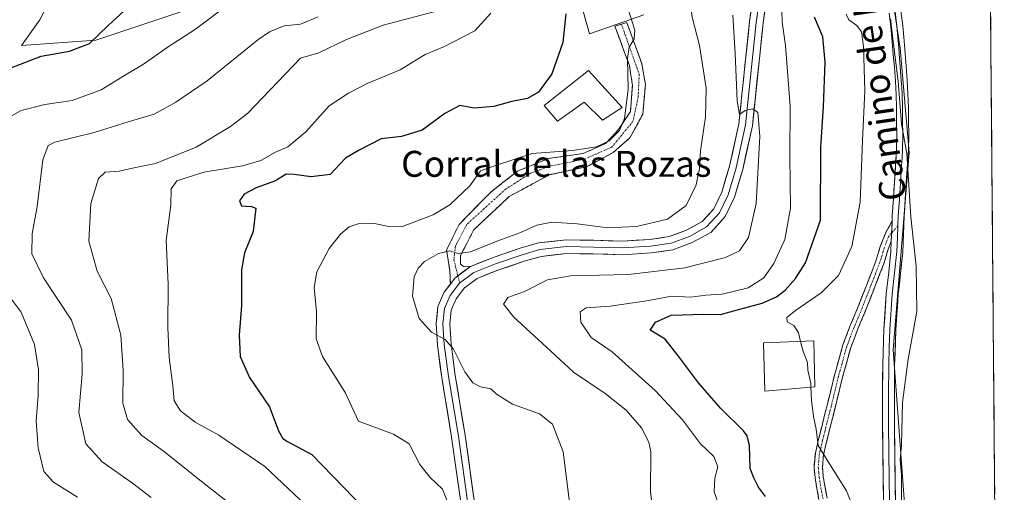
# Model space of a CAD drawing. Units: metres. Extents: x 556465 to 559912, y 4705529 to 4707870.
# Drawn here: x 559594 to 559898, y 4707541 to 4707687 of the extents above; entities that cross this region are included whole.
import ezdxf
from ezdxf.enums import TextEntityAlignment as Align

# ---------------------------------------------------------------- set-up
doc = ezdxf.new("R2010")
doc.units = ezdxf.units.M
doc.header["$MEASUREMENT"] = 0
doc.linetypes.add('TRAZO_Y_PUNTO', pattern=[1, 0.5, -0.25, 0, -0.25])
doc.linetypes.add('TRAZOSX2', pattern=[1.5, 1, -0.5])
for name, color, linetype, lineweight in [('Camino', 19, 'TRAZOSX2', 0), ('Camino Cxs', 19, 'Continuous', 0), ('Camino eje', 19, 'TRAZO_Y_PUNTO', 0), ('Cultivos herbáceos CxS', 92, 'Continuous', 0), ('Curva de nivel maestra', 36, 'Continuous', 30), ('Curva de nivel normal', 36, 'Continuous', 0), ('Edificación industrial', 135, 'Continuous', 13), ('Edificación industrial Cxs', 135, 'Continuous', 13), ('Layer 0', 7, 'Continuous', 0), ('Matorral CxS', 135, 'Continuous', 0), ('Municipio CxS', 142, 'Continuous', 0), ('Texto cartográfico', 19, 'Continuous', 0)]:
    doc.layers.add(name, color=color, linetype=linetype, lineweight=lineweight)
doc.styles.add('Arial', font='txt', dxfattribs={"height": 0.2})

# ---------------------------------------------------------------- blocks, each defined once
blk = doc.blocks.new('*U152')
at = {"layer": 'Matorral CxS', "color": 135, "linetype": 'Continuous', "lineweight": 0}
for points in [[(559608.26, 4707702.39, 478.28), (559600.22, 4707686.98, 476.66), (559594.56, 4707679.06, 475.44), (559617.52, 4707680.7, 474.03), (559661.87, 4707695.69, 468.94)], [(559763.99, 4707703.64, 448.12), (559769.85, 4707682.7, 447.37), (559786.6, 4707688.56, 443.9)], [(559862.72, 4707697.88, 414.61), (559865.67, 4707678.26, 414.53), (559868.46, 4707646.06, 413.99), (559863.56, 4707585.24, 415.27), (559866.86, 4707539.12, 414.02), (559873.4, 4707503.48, 411.66), (559885.42, 4707447.69, 411.96), (559896, 4707406.87, 410.86), (559897.81, 4707196.29, 418.77)]]:
    blk.add_polyline3d(points, dxfattribs=at)
blk = doc.blocks.new('*U153')
at = {"layer": 'Cultivos herbáceos CxS', "color": 92, "linetype": 'Continuous', "lineweight": 0}
for points in [[(559786.6, 4707688.56, 443.9), (559769.85, 4707682.7, 447.37), (559763.99, 4707703.64, 448.12)], [(559661.87, 4707695.69, 468.94), (559617.52, 4707680.7, 474.03), (559594.56, 4707679.06, 475.44), (559594.56, 4707679.06, 475.44), (559600.22, 4707686.98, 476.66), (559608.26, 4707702.39, 478.28)]]:
    blk.add_polyline3d(points, dxfattribs=at)
blk.add_polyline3d([(559885.42, 4707447.69, 411.96), (559873.4, 4707503.48, 411.66), (559866.86, 4707539.12, 414.02), (559863.56, 4707585.24, 415.27), (559868.46, 4707646.06, 413.99), (559865.67, 4707678.26, 414.53), (559862.72, 4707697.88, 414.61), (559862.46, 4707699.64, 414.52), (559857.11, 4707717.81, 414.69), (559856.08, 4707759.31, 414), (559856.04, 4707811.88, 415.08), (559840.22, 4707823.43, 419.69), (559824.3, 4707834.32, 424.03), (559820.95, 4707845.21, 425.48), (559822.63, 4707862.8, 426.42), (559820.88, 4707869.78, 427.12), (559892.02, 4707870.37, 414.45), (559895.64, 4707449.2, 411.51), (559885.42, 4707447.69, 411.96)], close=True, dxfattribs=at)
blk = doc.blocks.new('*U165')
at = {"layer": 'Matorral CxS', "color": 135, "linetype": 'Continuous', "lineweight": 0}
for points in [[(559608.26, 4707702.39, 478.28), (559600.22, 4707686.98, 476.66), (559594.56, 4707679.06, 475.44), (559617.52, 4707680.7, 474.03), (559661.87, 4707695.69, 468.94)], [(559763.99, 4707703.64, 448.12), (559769.85, 4707682.7, 447.37), (559786.6, 4707688.56, 443.9)], [(559820.88, 4707869.78, 427.12), (559822.63, 4707862.8, 426.42), (559820.95, 4707845.21, 425.48), (559824.3, 4707834.32, 424.03), (559840.22, 4707823.43, 419.69), (559856.04, 4707811.88, 415.08), (559856.08, 4707759.31, 414), (559857.11, 4707717.81, 414.69), (559862.46, 4707699.64, 414.52), (559862.72, 4707697.88, 414.61), (559865.67, 4707678.26, 414.53), (559868.46, 4707646.06, 413.99), (559863.56, 4707585.24, 415.27), (559866.86, 4707539.12, 414.02), (559873.4, 4707503.48, 411.66), (559885.42, 4707447.69, 411.96)]]:
    blk.add_polyline3d(points, dxfattribs=at)
blk = doc.blocks.new('*U173')
at = {"layer": 'Cultivos herbáceos CxS', "color": 92, "linetype": 'Continuous', "lineweight": 0}
for points in [[(559608.26, 4707702.39, 478.28), (559600.22, 4707686.98, 476.66), (559594.56, 4707679.06, 475.44), (559617.52, 4707680.7, 474.03), (559661.87, 4707695.69, 468.94)], [(559763.99, 4707703.64, 448.12), (559769.85, 4707682.7, 447.37), (559786.6, 4707688.56, 443.9)], [(559820.88, 4707869.78, 427.12), (559822.63, 4707862.8, 426.42), (559820.95, 4707845.21, 425.48), (559824.3, 4707834.32, 424.03), (559840.22, 4707823.43, 419.69), (559856.04, 4707811.88, 415.08), (559856.08, 4707759.31, 414), (559857.11, 4707717.81, 414.69), (559862.46, 4707699.64, 414.52), (559862.72, 4707697.88, 414.61), (559865.67, 4707678.26, 414.53), (559868.46, 4707646.06, 413.99), (559863.56, 4707585.24, 415.27), (559866.86, 4707539.12, 414.02), (559873.4, 4707503.48, 411.66), (559885.42, 4707447.69, 411.96)]]:
    blk.add_polyline3d(points, dxfattribs=at)
blk = doc.blocks.new('*U184')
at = {"layer": 'Curva de nivel normal', "color": 36, "linetype": 'Continuous', "lineweight": 0}
blk.add_polyline3d([(559789.82, 4707530.89, 435), (559788.66, 4707541.51, 435), (559788.73, 4707553.72, 435), (559788.12, 4707556.68, 435), (559785.81, 4707561.09, 435), (559781.14, 4707566.53, 435), (559774.62, 4707571.71, 435), (559764.88, 4707578.3, 435), (559757.83, 4707584.88, 435), (559746.49, 4707595.24, 435), (559743.3, 4707599.26, 435), (559744.57, 4707601.3, 435), (559749.75, 4707603.24, 435), (559756.87, 4707606.75, 435), (559763.94, 4707608.06, 435), (559781.83, 4707608.42, 435), (559799.26, 4707610.53, 435), (559811.82, 4707613.72, 435), (559816.09, 4707615.71, 435), (559818.88, 4707619.82, 435), (559821.26, 4707630.32, 435), (559822.38, 4707651.09, 435), (559821.71, 4707658.39, 435), (559820.18, 4707659.56, 435), (559817.89, 4707659.07, 435), (559816.06, 4707657.84, 435), (559815.38, 4707662.04, 435), (559814.72, 4707676.61, 435), (559814.07, 4707688.46, 435)], dxfattribs=at)
blk = doc.blocks.new('*U190')
at = {"layer": 'Curva de nivel normal', "color": 36, "linetype": 'Continuous', "lineweight": 0}
blk.add_polyline3d([(559679.66, 4707521.39, 460), (559649.97, 4707544.71, 460), (559638.29, 4707554.02, 460), (559631.68, 4707558.75, 460), (559627.28, 4707563.72, 460), (559625.85, 4707568.71, 460), (559625.94, 4707578.89, 460), (559625.21, 4707589.67, 460), (559622.2, 4707601.01, 460), (559617.86, 4707609.47, 460), (559615.28, 4707618.76, 460), (559615.92, 4707630.35, 460), (559618.3, 4707638.05, 460), (559620.41, 4707640.01, 460), (559624.65, 4707640.29, 460), (559629.72, 4707641.44, 460), (559635.91, 4707642.65, 460), (559648.42, 4707647.72, 460), (559659.01, 4707654.06, 460), (559664.29, 4707658.14, 460), (559680.63, 4707675.14, 460), (559686.34, 4707676.87, 460), (559694.87, 4707680.98, 460), (559706.17, 4707685.37, 460), (559721.81, 4707689.5, 460)], dxfattribs=at)
blk = doc.blocks.new('*U191')
at = {"layer": 'Curva de nivel normal', "color": 36, "linetype": 'Continuous', "lineweight": 0}
blk.add_polyline3d([(559634.6, 4707539.67, 465), (559628.76, 4707544.11, 465), (559619.47, 4707550.59, 465), (559614.42, 4707556.22, 465), (559612.28, 4707565.89, 465), (559613.28, 4707577.81, 465), (559613.14, 4707585.22, 465), (559609.97, 4707594.37, 465), (559601.36, 4707607.42, 465), (559597.76, 4707614.81, 465), (559597.85, 4707620.97, 465), (559599.42, 4707629.42, 465), (559601.18, 4707643.85, 465), (559602.81, 4707648.27, 465), (559604.88, 4707649.26, 465), (559616.94, 4707652.23, 465), (559627.49, 4707655.57, 465), (559635.49, 4707657.89, 465), (559642.15, 4707661.64, 465), (559651.82, 4707668.17, 465), (559667.48, 4707680.87, 465), (559671.11, 4707683.35, 465), (559675.61, 4707685.12, 465), (559680.68, 4707685.65, 465), (559686.05, 4707687.9, 465)], dxfattribs=at)
blk = doc.blocks.new('*U192')
at = {"layer": 'Curva de nivel normal', "color": 36, "linetype": 'Continuous', "lineweight": 0}
for points in [[(559611.82, 4707539.69, 470), (559604.4, 4707544.4, 470), (559601.4, 4707547.68, 470), (559599.73, 4707554.96, 470), (559599.09, 4707563.18, 470), (559599.68, 4707571.22, 470), (559599.77, 4707579.07, 470), (559598.52, 4707586.89, 470), (559594.45, 4707596.84, 470), (559587.22, 4707606.24, 470)], [(559590.92, 4707657.04, 470), (559594.45, 4707659.02, 470), (559601.78, 4707660.92, 470), (559610.16, 4707662.16, 470), (559619.15, 4707665.38, 470), (559625.82, 4707669.56, 470), (559632.15, 4707673.35, 470), (559639.49, 4707678.51, 470), (559648.22, 4707684.14, 470), (559664.41, 4707696.34, 470), (559674.88, 4707706.81, 470), (559679.31, 4707714.85, 470), (559680.68, 4707721.2, 470), (559680.63, 4707727.87, 470), (559678.89, 4707736.27, 470), (559676.01, 4707741.52, 470), (559669.79, 4707746.5, 470), (559654.42, 4707755.46, 470), (559632.7, 4707765.73, 470), (559608.61, 4707776.77, 470), (559593.46, 4707782.82, 470)]]:
    blk.add_polyline3d(points, dxfattribs=at)
blk = doc.blocks.new('*U198')
at = {"layer": 'Curva de nivel normal', "color": 36, "linetype": 'Continuous', "lineweight": 0}
blk.add_polyline3d([(559811.81, 4707531.56, 430), (559808.31, 4707541.39, 430), (559808.5, 4707545.61, 430), (559809.39, 4707549.14, 430), (559808.14, 4707552.24, 430), (559804.05, 4707556.22, 430), (559798.54, 4707563.6, 430), (559790.12, 4707572.63, 430), (559776.83, 4707584.58, 430), (559770.29, 4707589.04, 430), (559767.11, 4707593.71, 430), (559766.9, 4707596.88, 430), (559768.8, 4707598.14, 430), (559776.18, 4707598.67, 430), (559788.15, 4707600.45, 430), (559795.1, 4707601.74, 430), (559801.13, 4707601.43, 430), (559805.75, 4707602.1, 430), (559810.79, 4707602.33, 430), (559818.79, 4707604.36, 430), (559823.6, 4707607.4, 430), (559826.74, 4707611.88, 430), (559830.04, 4707619.21, 430), (559831.8, 4707628.88, 430), (559831.59, 4707644.92, 430), (559831.72, 4707660.39, 430), (559830.27, 4707679.05, 430), (559829.22, 4707686.27, 430), (559829.05, 4707693.38, 430)], dxfattribs=at)
blk = doc.blocks.new('*U201')
at = {"layer": 'Curva de nivel normal', "color": 36, "linetype": 'Continuous', "lineweight": 0}
blk.add_polyline3d([(559685.95, 4707533.79, 455), (559669.66, 4707549.23, 455), (559655.42, 4707558.82, 455), (559648.15, 4707562.88, 455), (559643.6, 4707566.41, 455), (559641.71, 4707569.45, 455), (559641.23, 4707574.22, 455), (559640.13, 4707582.84, 455), (559639.71, 4707592.1, 455), (559639.79, 4707605.42, 455), (559639.18, 4707618.94, 455), (559640.65, 4707629.88, 455), (559640.72, 4707634.88, 455), (559642.44, 4707637.38, 455), (559650.83, 4707640.01, 455), (559662.76, 4707641.93, 455), (559668.42, 4707643.59, 455), (559672.94, 4707646.19, 455), (559676.76, 4707647.83, 455), (559682.24, 4707652.47, 455), (559689.48, 4707660.48, 455), (559695.48, 4707664.43, 455), (559701.22, 4707667.36, 455), (559711.41, 4707671.53, 455), (559719.1, 4707676.32, 455), (559725.11, 4707678.74, 455), (559734.47, 4707683.63, 455), (559739.42, 4707689.07, 455)], dxfattribs=at)
blk = doc.blocks.new('*U203')
at = {"layer": 'Curva de nivel normal', "color": 36, "linetype": 'Continuous', "lineweight": 0}
blk.add_polyline3d([(559781.64, 4707690.61, 445), (559783.85, 4707683.85, 445), (559783.61, 4707681.14, 445), (559782.08, 4707678.59, 445), (559781.56, 4707675.11, 445), (559781.72, 4707665.47, 445), (559780.65, 4707656.54, 445), (559779.11, 4707652.88, 445), (559775.9, 4707649.66, 445), (559771.94, 4707647.87, 445), (559764.58, 4707646.65, 445), (559752.13, 4707645.72, 445), (559741.13, 4707642.15, 445), (559736.13, 4707640.44, 445), (559732.86, 4707635.76, 445), (559726.7, 4707629.92, 445), (559721.53, 4707626.8, 445), (559711.81, 4707623.17, 445), (559707.81, 4707623.25, 445), (559703.48, 4707624.14, 445), (559698.48, 4707624.04, 445), (559695.68, 4707623.18, 445), (559692.95, 4707620.93, 445), (559689.52, 4707616.44, 445), (559685.63, 4707609.24, 445), (559684.87, 4707604.4, 445), (559685.56, 4707596.92, 445), (559685.45, 4707588.54, 445), (559687.38, 4707583.11, 445), (559694.46, 4707572.03, 445), (559698.57, 4707563.22, 445), (559709.34, 4707559.2, 445), (559714.2, 4707556.19, 445), (559717.48, 4707549.79, 445), (559720.58, 4707545.87, 445), (559724.42, 4707542.25, 445), (559727.94, 4707533.48, 445)], dxfattribs=at)
blk = doc.blocks.new('*U204')
at = {"layer": 'Curva de nivel normal', "color": 36, "linetype": 'Continuous', "lineweight": 0}
for points in [[(559750.55, 4707869.2, 440), (559753.03, 4707868.92, 440), (559756.64, 4707865.8, 440), (559763.54, 4707859.42, 440), (559768.36, 4707852.77, 440), (559771.76, 4707842.34, 440), (559776.3, 4707824.28, 440), (559780.31, 4707811.98, 440), (559784.35, 4707797.18, 440), (559787.82, 4707781.82, 440), (559791.33, 4707768.85, 440), (559794.98, 4707754.86, 440), (559799.76, 4707741.12, 440), (559800.95, 4707733.93, 440), (559799.7, 4707725.67, 440), (559799.39, 4707716.69, 440), (559800.5, 4707701.74, 440), (559801.38, 4707688.25, 440), (559803.74, 4707679.08, 440), (559805.12, 4707670.59, 440), (559805.84, 4707665.92, 440), (559805.65, 4707657.07, 440), (559804.09, 4707646.61, 440), (559803.72, 4707641.16, 440), (559802.72, 4707636.1, 440), (559799.66, 4707629.76, 440), (559793.84, 4707625.5, 440), (559784.3, 4707623.27, 440), (559775.47, 4707622.87, 440), (559766.06, 4707624.08, 440), (559758.19, 4707624.56, 440), (559753.52, 4707623.62, 440), (559748.33, 4707621.33, 440), (559741.49, 4707618.78, 440), (559733.12, 4707615.42, 440), (559729.31, 4707614.95, 440), (559726.7, 4707615.77, 440), (559723.19, 4707614.95, 440), (559718.91, 4707612.45, 440), (559716.99, 4707610.38, 440), (559715.75, 4707607.71, 440), (559715.16, 4707601.79, 440), (559717.28, 4707594.9, 440), (559721.05, 4707590.64, 440), (559725.25, 4707588.35, 440), (559727.85, 4707585.44, 440), (559731.36, 4707578.38, 440), (559733.79, 4707574.99, 440), (559736.16, 4707573.76, 440), (559739.34, 4707573.15, 440), (559741.12, 4707571.54, 440), (559746.02, 4707568.44, 440), (559754.4, 4707565.43, 440), (559758.4, 4707562.28, 440), (559761.7, 4707553.73, 440), (559763.58, 4707539.01, 440), (559765.71, 4707528.8, 440), (559769.89, 4707515.98, 440), (559772.76, 4707510.19, 440), (559777.8, 4707507.4, 440), (559783.79, 4707509.74, 440)], [(559675.59, 4707868.58, 440), (559675.68, 4707868.55, 440), (559688.94, 4707868.44, 440), (559690.97, 4707868.7, 440)]]:
    blk.add_polyline3d(points, dxfattribs=at)
blk = doc.blocks.new('*U208')
at = {"layer": 'Curva de nivel maestra', "color": 36, "linetype": 'Continuous', "lineweight": 30}
blk.add_polyline3d([(559591.04, 4707672.14, 475), (559600.66, 4707675.78, 475), (559609.39, 4707677.32, 475), (559615.58, 4707679.7, 475), (559621.29, 4707685.28, 475), (559631.19, 4707694.39, 475), (559636.83, 4707700.87, 475), (559639.02, 4707705.68, 475), (559640.42, 4707712.21, 475), (559639.82, 4707720.6, 475), (559632.72, 4707733.19, 475), (559626.25, 4707741.29, 475), (559618.27, 4707749.17, 475), (559607.42, 4707757.42, 475), (559601.5, 4707762.21, 475), (559594.65, 4707766.62, 475), (559583.68, 4707772.57, 475)], dxfattribs=at)
blk = doc.blocks.new('*U209')
at = {"layer": 'Curva de nivel maestra', "color": 36, "linetype": 'Continuous', "lineweight": 30}
blk.add_polyline3d([(559824.07, 4707539.91, 425), (559821.92, 4707542.83, 425), (559820.52, 4707545.68, 425), (559819.34, 4707548.63, 425), (559819.22, 4707555.64, 425), (559818.48, 4707558.66, 425), (559817.29, 4707560.16, 425), (559810.26, 4707567.16, 425), (559803.46, 4707574.99, 425), (559797.61, 4707582.82, 425), (559793.17, 4707588.52, 425), (559788.52, 4707591.29, 425), (559790.18, 4707593.73, 425), (559795.05, 4707595.88, 425), (559805.05, 4707596.15, 425), (559810.19, 4707596.07, 425), (559816.18, 4707597.78, 425), (559823.12, 4707599.62, 425), (559827.49, 4707601.56, 425), (559830.22, 4707603.62, 425), (559833.39, 4707607.22, 425), (559836.51, 4707612.05, 425), (559841.11, 4707625.21, 425), (559841.2, 4707647.71, 425), (559841.97, 4707660.19, 425), (559842.55, 4707673.9, 425), (559841.78, 4707681.74, 425), (559839.19, 4707687.87, 425)], dxfattribs=at)
blk = doc.blocks.new('*U210')
at = {"layer": 'Curva de nivel maestra', "color": 36, "linetype": 'Continuous', "lineweight": 30}
blk.add_polyline3d([(559762.49, 4707688.83, 450), (559761.6, 4707680.03, 450), (559758.22, 4707670.36, 450), (559754.12, 4707664.73, 450), (559750.69, 4707662.72, 450), (559745.82, 4707661.76, 450), (559740.34, 4707660.23, 450), (559734.27, 4707659.77, 450), (559729.81, 4707660.6, 450), (559725.14, 4707658.14, 450), (559718.14, 4707652.99, 450), (559711.81, 4707651.06, 450), (559705.48, 4707650.27, 450), (559698.57, 4707646.67, 450), (559694.51, 4707644.32, 450), (559689.81, 4707639.28, 450), (559683.96, 4707638.52, 450), (559678.73, 4707639.31, 450), (559676.2, 4707639.38, 450), (559672.93, 4707637.31, 450), (559666.96, 4707635.21, 450), (559663.24, 4707633.21, 450), (559661.78, 4707631.21, 450), (559662.43, 4707629.61, 450), (559665.47, 4707629.44, 450), (559666.9, 4707628.91, 450), (559666, 4707621.73, 450), (559663.34, 4707615.07, 450), (559662.47, 4707609.87, 450), (559662.4, 4707598.86, 450), (559661.7, 4707589.67, 450), (559662, 4707583.16, 450), (559664.87, 4707576.68, 450), (559671.11, 4707567.6, 450), (559673.81, 4707560.24, 450), (559675.2, 4707557.84, 450), (559676.66, 4707556.89, 450), (559684.14, 4707552.89, 450), (559703.62, 4707532.82, 450)], dxfattribs=at)

msp = doc.modelspace()

# ---------------------------------------------------------------- linework, layer by layer
at = {"layer": 'Camino', "color": 19, "linetype": 'TRAZOSX2', "lineweight": 0}
for points in [[(559726.9, 4707605.5), (559726.69, 4707609.69), (559725.74, 4707616.07), (559729.57, 4707623.9), (559739.47, 4707633.96), (559747.62, 4707640.35), (559757.04, 4707644.18), (559767.9, 4707645.78), (559774.76, 4707648.81), (559778.76, 4707653.13), (559782.43, 4707658.72), (559783.07, 4707666.86), (559782.11, 4707672.93), (559777.64, 4707685.07), (559779.67, 4707685.69)], [(559779.67, 4707685.69), (559781.31, 4707686.18), (559785.94, 4707673.57), (559787.06, 4707667.18), (559786.26, 4707657.92), (559782.27, 4707650.57), (559777.16, 4707646.1), (559768.86, 4707641.63), (559757.52, 4707639.23), (559745.06, 4707632.52), (559734.04, 4707622.14), (559730.05, 4707614.32), (559730.05, 4707611.6), (559731.17, 4707610.8), (559733.08, 4707610.94)], [(559840.6, 4707539), (559839.96, 4707542.41), (559839.41, 4707545.69), (559839.09, 4707548.98), (559839.5, 4707553.33), (559840.5, 4707557.64), (559841.8, 4707562.82), (559843.11, 4707567.97), (559845.42, 4707577.4), (559848.01, 4707586.74), (559850.27, 4707592.67), (559852.73, 4707598.53), (559855.46, 4707605.55), (559858.18, 4707612.57), (559859.54, 4707617.07), (559861.21, 4707621.43), (559863.18, 4707624.89)], [(559862.94, 4707618.76), (559861.97, 4707616.24), (559860.62, 4707611.73), (559857.86, 4707604.62), (559855.11, 4707597.57), (559852.66, 4707591.71), (559850.45, 4707585.94), (559847.9, 4707576.75), (559845.6, 4707567.35), (559844.29, 4707562.19), (559843, 4707557.03), (559842.04, 4707552.91), (559841.68, 4707548.99), (559841.96, 4707546.03), (559842.49, 4707542.85), (559843.13, 4707539.45)]]:
    msp.add_lwpolyline(points, dxfattribs=at)
at = {"layer": 'Camino Cxs', "color": 19, "linetype": 'Continuous', "lineweight": 0}
for points in [[(559863.18, 4707624.89), (559862.94, 4707618.76)], [(559733.08, 4707610.94), (559728.25, 4707607.28), (559726.9, 4707605.5)]]:
    msp.add_lwpolyline(points, dxfattribs=at)
msp.add_polyline3d([(559733.08, 4707610.94, 439.39), (559730.66, 4707609.11, 439.42), (559728.25, 4707607.28, 439.4), (559726.9, 4707605.5, 439.49), (559726.69, 4707609.69, 439.48), (559726.22, 4707612.88, 439.66), (559725.74, 4707616.07, 440.13), (559727.65, 4707619.99, 441.02), (559729.57, 4707623.9, 442.14), (559732.87, 4707627.25, 442.65), (559736.17, 4707630.61, 442.84), (559739.47, 4707633.96, 443.23), (559742.19, 4707636.09, 443.28), (559744.9, 4707638.22, 443.57), (559747.62, 4707640.35, 443.79), (559750.76, 4707641.63, 443.85), (559753.9, 4707642.9, 444.05), (559757.04, 4707644.18, 444.16), (559760.66, 4707644.71, 444.11), (559764.28, 4707645.25, 444.29), (559767.9, 4707645.78, 444.53), (559771.33, 4707647.3, 444.91), (559774.76, 4707648.81, 444.71), (559776.76, 4707650.97, 444.9), (559778.76, 4707653.13, 444.99), (559780.59, 4707655.92, 444.79), (559782.43, 4707658.72, 444.66), (559782.75, 4707662.79, 444.79), (559783.07, 4707666.86, 444.77), (559782.59, 4707669.89, 444.79), (559782.11, 4707672.93, 444.84), (559780.62, 4707676.97, 445.17), (559779.13, 4707681.02, 445.57), (559777.64, 4707685.07, 445.75), (559781.31, 4707686.18, 445.13), (559782.86, 4707681.98, 444.95), (559784.4, 4707677.77, 444.69), (559785.94, 4707673.57, 444.6), (559786.5, 4707670.37, 444.56), (559787.06, 4707667.18, 444.51), (559786.66, 4707662.55, 444.48), (559786.26, 4707657.92, 444.44), (559784.27, 4707654.24, 444.42), (559782.27, 4707650.57, 444.39), (559779.72, 4707648.33, 444.38), (559777.16, 4707646.1, 444.27), (559773.01, 4707643.86, 444.11), (559768.86, 4707641.63, 443.7), (559765.08, 4707640.83, 443.55), (559761.3, 4707640.03, 443.51), (559757.52, 4707639.23, 443.28), (559753.36, 4707637, 442.71), (559749.21, 4707634.76, 442.5), (559745.06, 4707632.52, 442.18), (559742.31, 4707629.93, 441.89), (559739.55, 4707627.33, 441.56), (559736.8, 4707624.74, 441.25), (559734.04, 4707622.14, 440.94), (559732.04, 4707618.23, 440.32), (559730.05, 4707614.32, 439.83), (559730.05, 4707611.6, 439.6), (559731.17, 4707610.8, 439.54), (559733.08, 4707610.94, 439.39)], close=True, dxfattribs=at)
msp.add_polyline3d([(559840.6, 4707539, 421.2), (559839.96, 4707542.41, 421.13), (559839.41, 4707545.69, 420.89), (559839.09, 4707548.98, 420.56), (559839.5, 4707553.33, 420.27), (559840.5, 4707557.64, 419.96), (559841.15, 4707560.23, 419.72), (559841.8, 4707562.82, 419.48), (559842.46, 4707565.4, 419.36), (559843.11, 4707567.97, 419.25), (559844.27, 4707572.69, 419.04), (559845.42, 4707577.4, 418.73), (559846.72, 4707582.07, 418.49), (559848.01, 4707586.74, 418.44), (559849.14, 4707589.71, 418.27), (559850.27, 4707592.67, 417.99), (559851.5, 4707595.6, 417.71), (559852.73, 4707598.53, 417.57), (559854.1, 4707602.04, 417.48), (559855.46, 4707605.55, 417.32), (559856.82, 4707609.06, 417.01), (559858.18, 4707612.57, 416.86), (559859.54, 4707617.07, 416.77), (559861.21, 4707621.43, 416.2), (559863.18, 4707624.89, 415.9), (559863.06, 4707621.83, 415.99), (559862.94, 4707618.76, 416.09), (559862.94, 4707618.76, 416.09), (559861.97, 4707616.24, 416.2), (559860.62, 4707611.73, 416.48), (559859.24, 4707608.18, 416.71), (559857.86, 4707604.62, 416.91), (559856.49, 4707601.1, 417.27), (559855.11, 4707597.57, 417.43), (559853.89, 4707594.64, 417.59), (559852.66, 4707591.71, 417.71), (559851.56, 4707588.83, 417.91), (559850.45, 4707585.94, 418.11), (559849.18, 4707581.35, 418.26), (559847.9, 4707576.75, 418.44), (559846.75, 4707572.05, 418.73), (559845.6, 4707567.35, 419.01), (559844.95, 4707564.77, 419.15), (559844.29, 4707562.19, 419.28), (559843.65, 4707559.61, 419.43), (559843, 4707557.03, 419.62), (559842.04, 4707552.91, 419.92), (559841.68, 4707548.99, 420.24), (559841.96, 4707546.03, 420.45), (559842.49, 4707542.85, 420.63), (559843.13, 4707539.45, 420.78)], dxfattribs=at)
at = {"layer": 'Camino eje', "color": 19, "linetype": 'TRAZO_Y_PUNTO', "lineweight": 0}
for points in [[(559779.67, 4707685.69), (559781.79, 4707679.64), (559785.15, 4707670.21), (559784.83, 4707663.19), (559783.23, 4707655.68), (559776.68, 4707647.7), (559768.22, 4707644.02), (559757.36, 4707641.79), (559751.61, 4707639.71), (559743.94, 4707634.76), (559731.96, 4707623.9), (559728.45, 4707617.19), (559727.97, 4707613.04), (559729.2, 4707608.01)], [(559864.95, 4707623.43), (559863.04, 4707621.21)], [(559863.04, 4707621.21), (559862.08, 4707620.1), (559861.24, 4707617.92), (559860.76, 4707616.66), (559860.08, 4707614.41), (559859.4, 4707612.15), (559858.02, 4707608.6), (559856.66, 4707605.09), (559855.3, 4707601.58), (559853.92, 4707598.05), (559852.7, 4707595.12), (559851.47, 4707592.19), (559850.36, 4707589.31), (559849.23, 4707586.34), (559846.66, 4707577.08), (559844.36, 4707567.66), (559843.05, 4707562.51), (559842.4, 4707559.93), (559841.75, 4707557.34), (559841.27, 4707555.28), (559840.77, 4707553.12), (559840.59, 4707551.16), (559840.39, 4707548.99), (559840.55, 4707547.34), (559840.69, 4707545.86), (559841.23, 4707542.63), (559841.87, 4707539.23)], [(559729.2, 4707608.01), (559729.75, 4707605.78)]]:
    msp.add_lwpolyline(points, dxfattribs=at)
at = {"layer": 'Cultivos herbáceos CxS', "color": 92, "linetype": 'Continuous', "lineweight": 0}
msp.add_polyline3d([(559892.02, 4707870.37, 414.45), (559895.64, 4707449.2, 411.51)], dxfattribs=at)
at = {"layer": 'Curva de nivel normal', "color": 36, "linetype": 'Continuous', "lineweight": 0}
for points in [[(559848.96, 4707688.78, 420), (559849.79, 4707687.03, 420), (559852.28, 4707685.21, 420), (559853.72, 4707683.25, 420), (559854.32, 4707678.76, 420), (559854.74, 4707665.09, 420), (559854.06, 4707649.81, 420), (559853.33, 4707630.77, 420), (559850.78, 4707617.08, 420), (559846.63, 4707608.1, 420), (559841.33, 4707602.74, 420), (559833.35, 4707597.29, 420), (559830.72, 4707595.16, 420), (559830.85, 4707593.82, 420), (559832.9, 4707592.66, 420), (559834.28, 4707590.46, 420), (559834.97, 4707587.78, 420)], [(559866.07, 4707529.47, 415), (559866.06, 4707546.68, 415), (559865.7, 4707551.28, 415), (559866.04, 4707555.86, 415), (559866.41, 4707568.93, 415), (559868.13, 4707582.27, 415), (559870.8, 4707596.97, 415), (559870.64, 4707611.04, 415), (559868.96, 4707626.21, 415), (559867.69, 4707645.72, 415), (559866.06, 4707654.96, 415), (559865.08, 4707668.09, 415), (559863.7, 4707678.65, 415), (559862.72, 4707687.28, 415)], [(559834.97, 4707587.78, 420), (559835.79, 4707584.64, 420), (559837.05, 4707581.31, 420), (559837.18, 4707578.89, 420), (559838.09, 4707574.96, 420), (559838.15, 4707573.72, 420)], [(559838.15, 4707573.72, 420), (559838.35, 4707569.68, 420), (559838.92, 4707564.66, 420), (559839.75, 4707560.73, 420), (559840.37, 4707555.7, 420), (559843.39, 4707550.8, 420), (559849.1, 4707541.72, 420), (559852.4, 4707533.26, 420)]]:
    msp.add_polyline3d(points, dxfattribs=at)
at = {"layer": 'Edificación industrial', "color": 135, "linetype": 'Continuous', "lineweight": 13}
for points in [[(559769.48, 4707671.36, 447.79), (559779.89, 4707659.96, 445.28), (559773.78, 4707656.01, 446.18), (559768.13, 4707661.65, 447.19), (559759.92, 4707655.77, 446.62), (559755.8, 4707660.55, 448.07), (559769.48, 4707671.36, 447.79)], [(559839.39, 4707573.83, 419.71), (559823.96, 4707572.47, 421.73), (559823.53, 4707587.37, 421.49), (559839.01, 4707587.93, 419.37), (559839.39, 4707573.83, 419.71)]]:
    msp.add_polyline3d(points, dxfattribs=at)
at = {"layer": 'Edificación industrial Cxs', "color": 135, "linetype": 'Continuous', "lineweight": 13}
for points in [[(559769.48, 4707671.36, 447.79), (559779.89, 4707659.96, 445.28), (559773.78, 4707656.01, 446.18), (559768.13, 4707661.65, 447.19), (559759.92, 4707655.77, 446.62), (559755.8, 4707660.55, 448.07), (559769.48, 4707671.36, 447.79)], [(559839.39, 4707573.83, 419.71), (559823.96, 4707572.47, 421.73), (559823.53, 4707587.37, 421.49), (559839.01, 4707587.93, 419.37), (559839.39, 4707573.83, 419.71)]]:
    msp.add_polyline3d(points, close=True, dxfattribs=at)
at = {"layer": 'Layer 0', "linetype": 'Continuous', "lineweight": 0}
for points in [[(559826.15, 4707706.32), (559823.38, 4707685.97), (559820.06, 4707654.26), (559817.11, 4707640.84), (559814.53, 4707632.28), (559811.68, 4707626.3), (559807.27, 4707621.44), (559801.53, 4707618.29), (559795.49, 4707616.04), (559788.83, 4707615.07), (559780.05, 4707614.53), (559770.97, 4707614.8), (559762.79, 4707614.93), (559754.9, 4707614.04), (559749.69, 4707612.51), (559741.58, 4707609.76), (559735.15, 4707607.24), (559731.24, 4707604.28), (559728.66, 4707600.88), (559727.17, 4707597.43), (559726.69, 4707593.16), (559727.08, 4707587.07), (559728.38, 4707577.25), (559731.43, 4707558.87), (559734.47, 4707537.27)], [(559824.07, 4707706.59), (559821.29, 4707686.22), (559817.99, 4707654.6), (559815.07, 4707641.37), (559812.56, 4707633.04), (559809.92, 4707627.48), (559805.95, 4707623.11), (559800.66, 4707620.2), (559794.97, 4707618.09), (559788.62, 4707617.16), (559780.02, 4707616.63), (559771.02, 4707616.9), (559762.69, 4707617.03), (559754.49, 4707616.1), (559749.06, 4707614.51), (559740.86, 4707611.74), (559734.11, 4707609.09), (559729.75, 4707605.78)], [(559733.08, 4707610.94), (559740.14, 4707613.71), (559748.43, 4707616.52), (559754.07, 4707618.17), (559762.59, 4707619.13), (559771.07, 4707619), (559779.98, 4707618.73), (559788.4, 4707619.25), (559794.44, 4707620.13), (559799.78, 4707622.12), (559804.63, 4707624.78), (559808.15, 4707628.66), (559810.6, 4707633.79), (559813.04, 4707641.9), (559815.91, 4707654.93), (559819.21, 4707686.47), (559821.99, 4707706.86)], [(559865.88, 4707689.81), (559866.46, 4707685.2), (559866.87, 4707680.57), (559867.21, 4707676.62), (559867.53, 4707672.68), (559867.84, 4707668.35), (559868.09, 4707664.02), (559868.2, 4707660), (559868.25, 4707655.97), (559868.33, 4707651.44), (559868.25, 4707646.92), (559867.57, 4707636.71), (559867.24, 4707631.57), (559866.9, 4707626.42), (559866.68, 4707620.89), (559866.47, 4707615.37), (559865.78, 4707608.77), (559865.05, 4707602.17), (559864.33, 4707591.33), (559863.96, 4707580.49), (559863.9, 4707571.21), (559863.93, 4707561.94), (559863.99, 4707553.62), (559864.09, 4707545.3), (559864.23, 4707538.65)], [(559863.18, 4707624.89), (559863.25, 4707626.62), (559863.59, 4707631.81), (559863.92, 4707636.95), (559864.26, 4707642.05), (559864.59, 4707647.07), (559864.67, 4707651.44), (559864.59, 4707655.92), (559864.54, 4707659.92), (559864.43, 4707663.87), (559864.19, 4707668.12), (559863.88, 4707672.4), (559863.56, 4707676.32), (559863.23, 4707680.25), (559862.82, 4707684.81), (559862.28, 4707689.09)], [(559864.08, 4707689.45), (559864.64, 4707685.01), (559864.85, 4707682.69), (559865.05, 4707680.41), (559865.22, 4707678.44), (559865.39, 4707676.47), (559865.71, 4707672.54), (559866.02, 4707668.24), (559866.14, 4707666.11), (559866.26, 4707663.95), (559866.37, 4707659.96), (559866.42, 4707655.95), (559866.5, 4707651.44), (559866.42, 4707647), (559866.25, 4707644.44), (559866.09, 4707641.93), (559865.75, 4707636.83), (559865.42, 4707631.69), (559865.08, 4707626.52), (559864.95, 4707623.43)], [(559864.95, 4707623.43), (559864.81, 4707619.83), (559864.65, 4707615.5), (559863.96, 4707608.97), (559863.23, 4707602.33), (559862.5, 4707591.43), (559862.32, 4707585.95), (559862.13, 4707580.53), (559862.07, 4707571.22), (559862.1, 4707561.93), (559862.16, 4707553.61), (559862.26, 4707545.27), (559862.4, 4707538.6)], [(559863.18, 4707624.89), (559862.94, 4707618.76)], [(559860.57, 4707538.54), (559860.43, 4707545.24), (559860.33, 4707553.59), (559860.27, 4707561.92), (559860.24, 4707571.22), (559860.3, 4707580.56), (559860.67, 4707591.52), (559861.4, 4707602.49), (559862.14, 4707609.16), (559862.82, 4707615.63), (559862.94, 4707618.76)], [(559733.08, 4707610.94), (559728.25, 4707607.28), (559726.9, 4707605.5)], [(559730.31, 4707536.72), (559727.27, 4707558.24), (559724.23, 4707576.63), (559722.89, 4707586.66), (559722.48, 4707593.27), (559723.06, 4707598.52), (559725.01, 4707603.01), (559726.9, 4707605.5)], [(559729.75, 4707605.78), (559726.84, 4707601.95), (559725.12, 4707597.98), (559724.59, 4707593.22), (559724.98, 4707586.87), (559726.31, 4707576.94), (559729.35, 4707558.56), (559732.39, 4707536.99)]]:
    msp.add_lwpolyline(points, dxfattribs=at)
for points in [[(559729.7, 4707541.02, 443.67), (559729.1, 4707545.33, 443.27), (559728.49, 4707549.63, 442.86), (559727.88, 4707553.93, 442.23), (559727.27, 4707558.24, 441.85), (559726.51, 4707562.84, 441.71), (559725.75, 4707567.44, 441.46), (559724.99, 4707572.03, 441.13), (559724.23, 4707576.63, 440.74), (559723.78, 4707579.98, 440.44), (559723.34, 4707583.32, 440.15), (559722.89, 4707586.66, 440.05), (559722.69, 4707589.96, 439.87), (559722.48, 4707593.27, 439.55), (559722.77, 4707595.89, 439.47), (559723.06, 4707598.52, 439.4), (559725.01, 4707603.01, 439.44), (559726.63, 4707605.15, 439.51), (559726.9, 4707605.5, 439.5), (559728.25, 4707607.28, 439.4), (559730.66, 4707609.11, 439.42), (559733.08, 4707610.94, 439.39), (559736.61, 4707612.32, 439.02), (559740.14, 4707613.71, 439.01), (559744.28, 4707615.11, 439.01), (559748.43, 4707616.52, 438.79), (559751.25, 4707617.34, 438.67), (559754.07, 4707618.17, 438.65), (559758.33, 4707618.65, 438.64), (559762.59, 4707619.13, 438.64), (559766.83, 4707619.06, 438.62), (559771.07, 4707619, 438.59), (559775.53, 4707618.86, 438.5), (559779.98, 4707618.73, 438.36), (559784.19, 4707618.99, 438.34), (559788.4, 4707619.25, 438.27), (559791.42, 4707619.69, 438.22), (559794.44, 4707620.13, 438.03), (559797.11, 4707621.12, 437.79), (559799.78, 4707622.12, 437.54), (559802.2, 4707623.45, 437.29), (559804.63, 4707624.78, 437.42), (559806.39, 4707626.72, 437.08), (559808.15, 4707628.66, 436.99), (559809.37, 4707631.23, 437.24), (559810.6, 4707633.79, 437.02), (559811.82, 4707637.85, 436.36), (559813.04, 4707641.9, 436.32), (559814, 4707646.24, 436.24), (559814.95, 4707650.59, 435.98), (559815.91, 4707654.93, 435.46), (559816.38, 4707659.44, 434.86), (559816.85, 4707663.94, 434.35), (559817.32, 4707668.45, 434.03), (559817.79, 4707672.95, 433.58), (559818.26, 4707677.46, 433.26), (559818.74, 4707681.96, 432.87), (559819.21, 4707686.47, 432.48), (559819.76, 4707690.55, 432.18)], [(559823.93, 4707690.04, 431.49), (559823.38, 4707685.97, 431.94), (559822.9, 4707681.44, 432.47), (559822.43, 4707676.91, 433.04), (559821.96, 4707672.38, 433.6), (559821.48, 4707667.85, 434.17), (559821.01, 4707663.32, 434.57), (559820.54, 4707658.79, 434.87), (559820.06, 4707654.26, 435.18), (559819.08, 4707649.79, 435.5), (559818.09, 4707645.31, 435.76), (559817.11, 4707640.84, 436.22), (559815.82, 4707636.56, 436.57), (559814.53, 4707632.28, 436.76), (559813.1, 4707629.29, 436.97), (559811.68, 4707626.3, 437.17), (559809.47, 4707623.87, 437.29), (559807.27, 4707621.44, 437.42), (559804.4, 4707619.87, 437.56), (559801.53, 4707618.29, 437.68), (559798.51, 4707617.16, 437.59), (559795.49, 4707616.04, 437.59), (559792.16, 4707615.56, 437.69), (559788.83, 4707615.07, 437.77), (559784.44, 4707614.8, 437.94), (559780.05, 4707614.53, 438.1), (559775.51, 4707614.66, 438.11), (559770.97, 4707614.8, 438.03), (559766.88, 4707614.86, 438.05), (559762.79, 4707614.93, 438.09), (559758.84, 4707614.48, 438.21), (559754.9, 4707614.04, 438.4), (559752.3, 4707613.27, 438.47), (559749.69, 4707612.51, 438.45), (559745.64, 4707611.14, 438.6), (559741.58, 4707609.76, 438.75), (559738.36, 4707608.5, 438.94), (559735.15, 4707607.24, 438.85), (559731.24, 4707604.28, 439.18), (559728.66, 4707600.88, 439.37), (559727.17, 4707597.43, 439.5), (559726.69, 4707593.16, 439.64), (559726.88, 4707590.12, 439.77), (559727.08, 4707587.07, 439.9), (559727.73, 4707582.16, 440.07), (559728.38, 4707577.25, 440.34), (559729.14, 4707572.66, 440.71), (559729.9, 4707568.06, 441.11), (559730.67, 4707563.47, 441.55), (559731.43, 4707558.87, 442), (559732.04, 4707554.55, 442.3), (559732.65, 4707550.23, 442.59), (559733.25, 4707545.91, 442.87), (559733.86, 4707541.59, 443.17), (559734.47, 4707537.27, 443.53)], [(559865.88, 4707689.81, 414.64), (559866.46, 4707685.2, 414.67), (559866.87, 4707680.57, 414.63), (559867.21, 4707676.62, 414.56), (559867.53, 4707672.68, 414.5), (559867.84, 4707668.35, 414.49), (559868.09, 4707664.02, 414.41), (559868.2, 4707660, 414.37), (559868.25, 4707655.97, 414.4), (559868.33, 4707651.44, 414.46), (559868.25, 4707646.92, 414.53), (559868.02, 4707643.52, 414.62), (559867.8, 4707640.11, 414.85), (559867.57, 4707636.71, 415.02), (559867.41, 4707634.14, 415.1), (559867.24, 4707631.57, 415.22), (559867.07, 4707629, 415.36), (559866.9, 4707626.42, 415.51), (559866.79, 4707623.66, 415.66), (559866.68, 4707620.89, 415.76), (559866.58, 4707618.13, 415.85), (559866.47, 4707615.37, 415.89), (559866.13, 4707612.07, 415.91), (559865.78, 4707608.77, 415.91), (559865.42, 4707605.47, 415.73), (559865.05, 4707602.17, 415.62), (559864.81, 4707598.56, 415.6), (559864.57, 4707594.94, 415.63), (559864.33, 4707591.33, 415.55), (559864.21, 4707587.72, 415.43), (559864.08, 4707584.1, 415.4), (559863.96, 4707580.49, 415.38), (559863.93, 4707575.85, 415.32), (559863.9, 4707571.21, 415.29), (559863.92, 4707566.58, 415.26), (559863.93, 4707561.94, 415.19), (559863.96, 4707557.78, 415.18), (559863.99, 4707553.62, 415.34), (559864.04, 4707549.46, 415.1), (559864.09, 4707545.3, 415.1), (559864.16, 4707541.98, 415.26), (559864.23, 4707538.65, 415.52)], [(559860.57, 4707538.54, 416.55), (559860.5, 4707541.89, 416.24), (559860.43, 4707545.24, 416.07), (559860.38, 4707549.42, 416.03), (559860.33, 4707553.59, 416.11), (559860.3, 4707557.76, 415.96), (559860.27, 4707561.92, 415.94), (559860.26, 4707566.57, 415.93), (559860.24, 4707571.22, 415.9), (559860.27, 4707575.89, 415.93), (559860.3, 4707580.56, 415.99), (559860.42, 4707584.21, 415.98), (559860.55, 4707587.87, 416.04), (559860.67, 4707591.52, 416.14), (559860.91, 4707595.18, 416.14), (559861.16, 4707598.83, 416.08), (559861.4, 4707602.49, 416.09), (559861.77, 4707605.83, 416.22), (559862.14, 4707609.16, 416.35), (559862.48, 4707612.4, 416.23), (559862.82, 4707615.63, 416.15), (559862.94, 4707618.76, 416.09), (559863.06, 4707621.83, 415.99), (559863.18, 4707624.89, 415.9), (559863.25, 4707626.62, 415.86), (559863.42, 4707629.22, 415.79), (559863.59, 4707631.81, 415.75), (559863.76, 4707634.38, 415.72), (559863.92, 4707636.95, 415.7), (559864.09, 4707639.5, 415.69), (559864.26, 4707642.05, 415.69), (559864.43, 4707644.56, 415.67), (559864.59, 4707647.07, 415.64), (559864.67, 4707651.44, 415.5), (559864.59, 4707655.92, 415.44), (559864.54, 4707659.92, 415.46), (559864.43, 4707663.87, 415.5), (559864.19, 4707668.12, 415.51), (559863.88, 4707672.4, 415.48), (559863.56, 4707676.32, 415.27), (559863.23, 4707680.25, 415.21), (559862.82, 4707684.81, 415.32), (559862.28, 4707689.09, 414.97)]]:
    msp.add_polyline3d(points, dxfattribs=at)
at = {"layer": 'Municipio CxS', "color": 142, "linetype": 'Continuous', "lineweight": 0}
msp.add_polyline3d([(559893.56, 4707690.51, 413.2), (559893.61, 4707685.51, 413.16), (559893.65, 4707680.52, 412.93), (559893.69, 4707675.52, 412.69), (559893.74, 4707670.52, 412.54), (559893.78, 4707665.53, 412.44), (559893.82, 4707660.53, 412.4), (559893.86, 4707655.54, 412.41), (559893.91, 4707650.54, 412.43), (559893.95, 4707645.54, 412.47), (559893.99, 4707640.55, 412.5), (559894.04, 4707635.55, 412.52), (559894.08, 4707630.56, 412.54), (559894.12, 4707625.56, 412.55), (559894.16, 4707620.56, 412.56), (559894.21, 4707615.57, 412.56), (559894.25, 4707610.57, 412.56), (559894.29, 4707605.57, 412.56), (559894.34, 4707600.58, 412.54), (559894.38, 4707595.58, 412.47), (559894.42, 4707590.59, 412.39), (559894.46, 4707585.59, 412.33), (559894.51, 4707580.59, 412.26), (559894.55, 4707575.6, 412.18), (559894.59, 4707570.6, 412.09), (559894.64, 4707565.61, 411.99), (559894.68, 4707560.61, 411.87), (559894.72, 4707555.61, 411.73), (559894.77, 4707550.62, 411.6), (559894.81, 4707545.62, 411.5), (559894.85, 4707540.63, 411.4)], dxfattribs=at)

# ---------------------------------------------------------------- block references
at = {"layer": 'Cultivos herbáceos CxS', "color": 92, "linetype": 'Continuous', "lineweight": 0}
for name in ['*U153', '*U173']:
    msp.add_blockref(name, (0, 0), dxfattribs=at)
at = {"layer": 'Curva de nivel maestra', "color": 36, "linetype": 'Continuous', "lineweight": 30}
for name in ['*U209', '*U208', '*U210']:
    msp.add_blockref(name, (0, 0), dxfattribs=at)
at = {"layer": 'Curva de nivel normal', "color": 36, "linetype": 'Continuous', "lineweight": 0}
for name in ['*U184', '*U204', '*U198', '*U192', '*U191', '*U190', '*U201', '*U203']:
    msp.add_blockref(name, (0, 0), dxfattribs=at)
at = {"layer": 'Matorral CxS', "color": 135, "linetype": 'Continuous', "lineweight": 0}
for name in ['*U152', '*U165']:
    msp.add_blockref(name, (0, 0), dxfattribs=at)

# ---------------------------------------------------------------- texts
at = {"layer": 'Texto cartográfico', "color": 19, "linetype": 'Continuous', "lineweight": 0, "style": 'Arial'}
msp.add_text('Camino de Lencina', height=8, rotation=98.3197, dxfattribs=at).set_placement((559856.69, 4707679.29), align=Align.MIDDLE_CENTER)
msp.add_text('Corral de las Rozas', height=8, dxfattribs=at).set_placement((559759.57, 4707642.58), align=Align.MIDDLE_CENTER)

doc.saveas('drawing.dxf')
